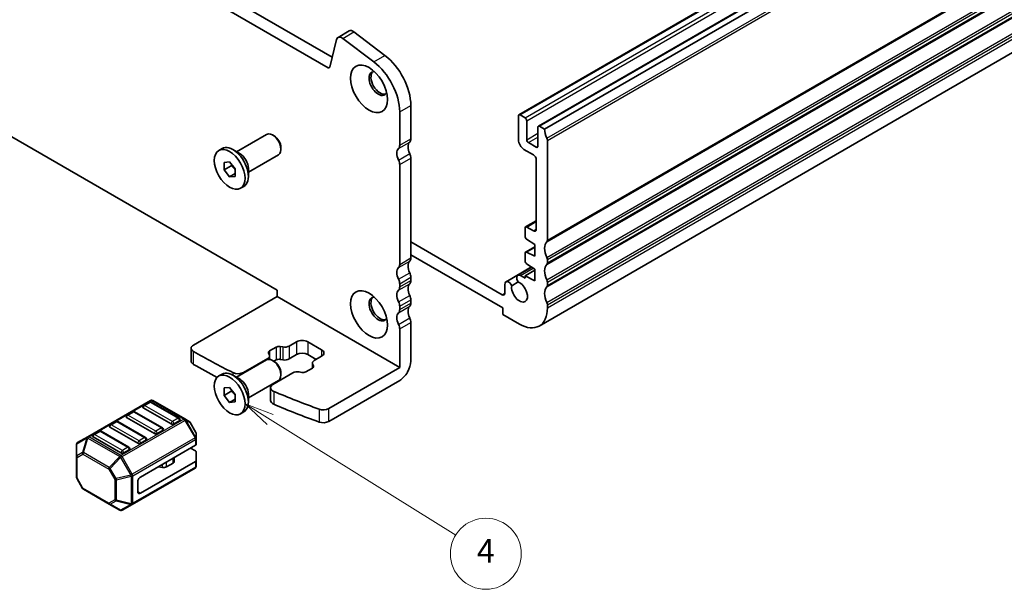
# Model space of a CAD drawing. Units: millimetres. Extents: x 22 to 3190, y 12 to 574.
# Drawn here: x 369 to 493, y 108 to 181 of the extents above; entities that cross this region are included whole.
import ezdxf

# ---------------------------------------------------------------- set-up
doc = ezdxf.new("R2010")
doc.units = ezdxf.units.MM
doc.header["$LTSCALE"] = 1.5
doc.layers.add('Symbol (TK)', color=100, linetype='Continuous', lineweight=18, true_color=0x00ff3f)
doc.layers.add('Visible (ISO)', color=7, linetype='Continuous', lineweight=35)
doc.layers.add('Visible Narrow (ISO)', color=7, linetype='Continuous', lineweight=25)
doc.styles.add('Note Text (TK2)', font='MS PGothic.ttf')

# ---------------------------------------------------------------- blocks, each defined once
blk = doc.blocks.new('バルーン4')
at = {"layer": 'Symbol (TK)', "color": 100, "true_color": 0x00ff40}
for p, q in [((266.908, 86.596), (264.786, 87.916)), ((267.172, 87.02), (264.786, 87.916)), ((264.786, 87.916), (266.644, 86.171)), ((266.908, 86.596), (282.601, 76.833))]:
    blk.add_line(p, q, dxfattribs=at)
at = {"layer": 'Symbol (TK)'}
blk.add_circle((285.143, 75.252), 3, dxfattribs=at)
at = {"layer": 'Symbol (TK)', "color": 7, "insert": (285.143, 75.234), "char_height": 2, "attachment_point": 5, "line_spacing_factor": 0.25, "style": 'Note Text (TK2)'}
blk.add_mtext('4', dxfattribs=at)

msp = doc.modelspace()

# ---------------------------------------------------------------- linework, layer by layer
at = {"layer": 'Visible (ISO)'}
for p, q in [((431.9099, 168.4971), (512.5201, 215.0374)), ((434.3848, 167.0682), (514.9949, 213.6085)), ((435.1712, 166.686), (515.7813, 213.2263)), ((352.3247, 208.0671), (408.2273, 175.7917)), ((407.709, 174.4579), (350.9105, 207.2506)), ((434.4892, 141.7393), (515.0994, 188.2796)), ((408.9682, 178.3128), (410.3824, 179.1293)), ((410.993, 179.0058), (414.9199, 176.0205)), ((408.7821, 178.0404), (407.9148, 174.5248)), ((413.5057, 175.204), (409.5788, 178.1894)), ((357.3894, 171.5849), (401.23, 146.2735)), ((416.7864, 164.6447), (416.7864, 168.8744)), ((418.2006, 169.6909), (418.2006, 165.4612)), ((431.8478, 168.3598), (431.8478, 165.3387)), ((432.6963, 168.1148), (432.0599, 168.4823)), ((432.9084, 165.3387), (432.9084, 167.7474)), ((434.3226, 166.9309), (434.3226, 164.5222)), ((435.1712, 166.686), (434.5348, 167.0534)), ((396.0955, 163.8206), (399.9096, 166.0227)), ((400.8765, 165.8231), (400.6596, 165.9484)), ((434.1105, 164.3998), (433.1206, 164.9713)), ((435.5247, 152.6014), (435.5247, 165.2571)), ((393.8346, 163.9817), (394.2518, 164.2226)), ((396.5349, 163.5669), (395.6368, 164.0854)), ((401.7203, 164.3617), (401.7203, 164.1113)), ((432.5549, 164.114), (433.757, 163.42)), ((394.5125, 162.4625), (395.2196, 162.5257)), ((394.5125, 161.5197), (394.5125, 162.4625)), ((395.2196, 162.5257), (395.9267, 161.646)), ((397.5955, 161.2225), (401.4096, 163.4246)), ((418.2006, 163.0117), (418.2006, 150.356)), ((434.1105, 162.8076), (434.1105, 153.9894)), ((395.4318, 162.0504), (394.5125, 161.5197)), ((395.2196, 160.64), (394.5125, 161.5197)), ((395.9267, 161.646), (395.9267, 160.7032)), ((397.5955, 161.7298), (397.5955, 160.6929)), ((416.7864, 149.5395), (416.7864, 162.1952)), ((395.9267, 161.0483), (395.2196, 160.64)), ((395.9267, 160.7032), (395.2196, 160.64)), ((396.6046, 159.184), (397.0218, 159.4248)), ((432.7584, 154.2901), (434.1105, 155.0707)), ((432.6963, 154.1527), (432.6963, 153.093)), ((433.757, 153.7853), (432.9084, 154.2752)), ((429.7905, 145.7058), (418.2006, 152.3973)), ((432.8936, 152.7347), (433.9337, 152.0503)), ((432.7584, 151.104), (433.9337, 151.7826)), ((433.9337, 152.0503), (433.9337, 150.5806)), ((418.2006, 150.7643), (429.8679, 144.0282)), ((432.6963, 150.9667), (432.6963, 149.9903)), ((433.9337, 150.5806), (432.8936, 151.0971)), ((435.5247, 149.7437), (435.5247, 150.1519)), ((430.2774, 147.3522), (433.5164, 149.2222)), ((431.7688, 148.1718), (433.5499, 149.2002)), ((432.6963, 148.0924), (433.9337, 148.8068)), ((432.8936, 149.6321), (433.9337, 148.9476)), ((433.9337, 148.9476), (433.9337, 147.4779)), ((418.2006, 147.9065), (418.2006, 147.4983)), ((432.6963, 147.7918), (432.0938, 148.1396)), ((433.9337, 147.4779), (432.6963, 148.0924)), ((432.6963, 148.0924), (432.6963, 147.7918)), ((401.23, 146.2735), (401.23, 145.457)), ((416.7864, 146.6818), (416.7864, 147.09)), ((430.144, 147.014), (430.144, 145.91)), ((430.9956, 146.8369), (431.8341, 147.321)), ((435.5247, 146.8859), (435.5247, 147.2942)), ((401.23, 145.457), (390.6202, 139.3314)), ((401.23, 145.457), (416.7864, 136.4756)), ((418.2006, 145.0488), (418.2006, 144.6406)), ((416.7864, 143.8241), (416.7864, 144.2323)), ((429.8679, 144.0282), (429.8679, 143.2117)), ((435.5247, 144.0282), (435.5247, 144.4364)), ((429.8679, 143.2117), (431.9892, 141.9869)), ((416.7864, 136.4756), (416.7864, 141.3746)), ((418.2006, 142.1911), (418.2006, 137.2921)), ((390.3273, 137.2902), (390.3273, 138.9232)), ((400.2786, 138.5799), (401.1208, 139.0661)), ((401.6122, 139.1395), (401.9751, 139.0794)), ((402.7613, 139.1968), (403.7049, 139.7416)), ((405.1191, 139.7416), (406.8869, 138.721)), ((396.0955, 135.2432), (399.9096, 137.4453)), ((396.9932, 135.8665), (400.0523, 137.6327)), ((400.2557, 138.0867), (400.1516, 138.2962)), ((400.2866, 137.9593), (400.2866, 137.5081)), ((401.1208, 137.4331), (400.8364, 137.2689)), ((401.9751, 137.4464), (401.6122, 137.5065)), ((403.7049, 138.1086), (402.7613, 137.5638)), ((406.1798, 137.4962), (405.1191, 138.1086)), ((406.8869, 137.9045), (405.9433, 137.3597)), ((400.8765, 137.2458), (400.6596, 137.371)), ((405.717, 136.4125), (404.8748, 135.9263)), ((405.709, 137.0331), (405.709, 136.4079)), ((405.74, 136.9058), (405.8441, 136.6962)), ((416.7864, 136.4756), (407.7999, 131.2872)), ((393.8346, 135.4044), (394.2518, 135.6452)), ((396.5349, 134.9896), (395.6368, 135.508)), ((403.2343, 135.7956), (400.6997, 134.3323)), ((401.7203, 135.7843), (401.7203, 135.5339)), ((404.3835, 135.8529), (404.0205, 135.913)), ((394.5125, 133.8851), (395.2196, 133.9483)), ((394.5125, 132.9423), (394.5125, 133.8851)), ((395.2196, 133.9483), (395.9267, 133.0686)), ((397.5955, 132.6451), (401.4096, 134.8472)), ((400.4068, 133.924), (400.4068, 132.291)), ((416.7864, 134.8426), (407.7999, 129.6543)), ((395.4318, 133.473), (394.5125, 132.9423)), ((395.2196, 132.0627), (394.5125, 132.9423)), ((395.9267, 132.4709), (395.2196, 132.0627)), ((395.9267, 133.0686), (395.9267, 132.1258)), ((397.5955, 133.1524), (397.5955, 132.1155)), ((385.1702, 132.3065), (377.2142, 127.7131)), ((387.7951, 129.3312), (384.2595, 131.3725)), ((385.0184, 132.0993), (384.3113, 131.691)), ((388.8039, 130.058), (385.2684, 132.0993)), ((389.5371, 129.9585), (385.4702, 132.3065)), ((395.9267, 132.1258), (395.2196, 132.0627)), ((385.6737, 128.1065), (382.1382, 130.1477)), ((382.8971, 130.8745), (382.19, 130.4663)), ((386.6826, 128.8333), (383.1471, 130.8745)), ((390.0856, 129.6418), (389.5371, 129.9585)), ((396.6046, 130.6066), (397.0218, 130.8475)), ((383.5524, 126.8817), (380.0169, 128.923)), ((380.7758, 129.6498), (380.0687, 129.2415)), ((384.5613, 127.6085), (381.0258, 129.6498)), ((388.8557, 129.7395), (388.1486, 129.3312)), ((390.9368, 128.2478), (390.1954, 129.5319)), ((377.2142, 127.7131), (375.9242, 126.9683)), ((381.4311, 125.657), (377.8956, 127.6982)), ((378.6544, 128.425), (377.9473, 128.0168)), ((382.44, 126.3838), (378.9044, 128.425)), ((386.7344, 128.5147), (386.0273, 128.1065)), ((390.977, 127.4644), (390.977, 128.0978)), ((390.977, 126.7493), (390.977, 127.4644)), ((375.7742, 126.7085), (375.7742, 125.1794)), ((384.6131, 127.29), (383.906, 126.8817)), ((383.906, 122.5951), (390.8892, 126.6269)), ((390.8892, 125.9118), (390.2699, 126.2694)), ((375.7742, 125.1794), (375.7742, 122.6038)), ((382.4918, 126.0652), (381.7846, 125.657)), ((388.1883, 124.5748), (388.1883, 125.0675)), ((390.977, 125.7894), (390.977, 124.7081)), ((382.871, 119.1399), (390.827, 123.7333)), ((383.906, 120.5539), (390.8892, 124.5856)), ((386.7055, 123.8078), (386.1662, 123.8955)), ((388.0418, 124.3706), (387.1947, 123.8815)), ((390.977, 123.9931), (390.977, 124.7081)), ((376.5559, 121.1696), (375.8144, 122.4538)), ((383.5524, 120.758), (383.5524, 121.9827)), ((376.6657, 121.0598), (379.9568, 119.1597)), ((379.9568, 119.1597), (381.2811, 118.3951)), ((381.5811, 118.3951), (382.871, 119.1399))]:
    msp.add_line(p, q, dxfattribs=at)
for centre, radius, start, end in [((384.4363, 131.4745), 0.25, 120, 180), ((385.1434, 131.8828), 0.25, 60, 120), ((385.3202, 132.0467), 0.3, 60, 120), ((382.315, 130.2498), 0.25, 120, 180), ((383.0221, 130.658), 0.25, 60, 120), ((388.6789, 129.8415), 0.25, 0, 60), ((380.1937, 129.025), 0.25, 120, 180), ((380.9008, 129.4333), 0.25, 60, 120), ((386.5576, 128.6168), 0.25, 0, 60), ((389.9356, 129.3819), 0.3, 30, 60), ((378.0723, 127.8003), 0.25, 120, 180), ((378.7794, 128.2085), 0.25, 60, 120), ((384.4363, 127.392), 0.25, 0, 60), ((390.677, 128.0978), 0.3, 0, 30), ((376.0742, 126.7085), 0.3, 120, 180), ((382.315, 126.1673), 0.25, 0, 60), ((390.677, 123.9931), 0.3, 300, 0), ((376.0742, 122.6038), 0.3, 180, 210), ((376.8157, 121.3196), 0.3, 210, 240), ((381.4311, 118.6549), 0.3, 240, 300)]:
    msp.add_arc(centre, radius, start, end, dxfattribs=at)
for centre, major_axis, start_param, end_param in [((410.8824, 178.2633), (-0.5, 0.866), 5.34070751, 6.28318531), ((409.4682, 177.4468), (-0.5, 0.866), 5.34070751, 6.82423738), ((412.8973, 171.1198), (-2.75, 4.7631), 3.92699082, 5.34070751), ((414.3115, 171.9363), (2.75, -4.7631), 0.78539816, 2.19911486), ((407.709, 174.7029), (0.15, -0.2598), 5.49778714, 6.82423738), ((414.064, 172.4627), (-0.825, 1.4289), 5.92181818, 9.78614508), ((414.3115, 172.6056), (-0.825, 1.4289), 0.15056053, 2.99103212), ((432.0599, 168.2373), (-0.15, 0.2598), 5.49778714, 7.06858347), ((432.6963, 167.8699), (-0.15, 0.2598), 3.92699082, 5.49778714), ((400.6596, 164.7236), (-0.75, 1.299), 3.14159265, 6.28318531), ((434.5348, 166.8084), (-0.15, 0.2598), 5.49778714, 7.06858347), ((436.5854, 165.8695), (-1, 1.7321), 0.78539816, 1.42889927), ((400.8765, 164.8488), (-0.5966, 1.0334), 3.92699082, 5.49778714), ((418.9077, 163.8282), (-0.75, 1.299), 0.14189705, 1.42889927), ((417.4935, 165.8695), (0.5, -0.866), 0.14189705, 0.78539816), ((432.5549, 164.9305), (0.5, -0.866), 3.92699082, 5.49778714), ((433.1206, 165.2163), (-0.15, 0.2598), 0.78539816, 2.35619449), ((435.1712, 165.4612), (-0.25, 0.433), 3.92699082, 4.57049193), ((395.6368, 161.8237), (-1.385, 2.3989), 3.14159265, 6.28318531), ((417.4935, 163.0117), (-0.75, 1.299), 0.14189705, 1.42889927), ((416.0793, 165.053), (0.5, -0.866), 0.14189705, 0.78539816), ((434.1105, 164.6447), (0.15, -0.2598), 5.49778714, 7.06858347), ((396.5349, 162.3422), (0.75, -1.299), 0.78539816, 2.35619449), ((416.0793, 162.6035), (-0.5, 0.866), 3.92699082, 4.57049193), ((417.4935, 163.42), (0.5, -0.866), 0.78539816, 1.42889927), ((433.757, 163.0117), (0.25, -0.433), 0.78539816, 2.35619449), ((432.9084, 154.0303), (-0.15, 0.2598), 5.49778714, 7.06858347), ((433.757, 154.1936), (0.25, -0.433), 5.49778714, 7.06858347), ((432.9084, 152.9706), (0.15, -0.2598), 3.92699082, 5.42797397), ((436.5854, 150.7643), (-1, 1.7321), 0.14189705, 1.42889927), ((435.1712, 152.8055), (0.25, -0.433), 0.14189705, 0.78539816), ((432.9084, 150.8442), (-0.15, 0.2598), 5.56760031, 7.06858347), ((418.9077, 148.723), (-0.75, 1.299), 0.14189705, 1.42889927), ((417.4935, 150.7643), (0.5, -0.866), 0.14189705, 0.78539816), ((432.9084, 149.8679), (0.15, -0.2598), 3.92699082, 5.42797397), ((435.1712, 150.356), (-0.25, 0.433), 3.92699082, 4.57049193), ((417.4935, 147.9065), (-0.75, 1.299), 0.14189705, 1.42889927), ((416.0793, 149.9478), (0.5, -0.866), 0.14189705, 0.78539816), ((436.5854, 147.9065), (-1, 1.7321), 0.14189705, 1.42889927), ((435.1712, 149.9478), (0.25, -0.433), 0.14189705, 0.78539816), ((416.0793, 147.4983), (-0.5, 0.866), 3.92699082, 4.57049193), ((417.4935, 148.3148), (0.5, -0.866), 0.78539816, 1.42889927), ((417.4935, 147.9065), (0.5, -0.866), 0.14189705, 0.78539816), ((430.6024, 146.7893), (-0.325, 0.5629), 4.47094255, 7.14392339), ((432.0938, 147.6089), (-0.325, 0.5629), 5.49778714, 8.07335882), ((435.1712, 147.4983), (-0.25, 0.433), 3.92699082, 4.57049193), ((417.4935, 145.0488), (-0.75, 1.299), 0.14189705, 1.42889927), ((416.0793, 147.09), (0.5, -0.866), 0.14189705, 0.78539816), ((418.9077, 145.8653), (-0.75, 1.299), 0.14189705, 1.42889927), ((431.9892, 146.0694), (0.7125, -1.2341), 3.75960636, 8.78067591), ((436.5854, 145.0488), (-1, 1.7321), 0.14189705, 1.42889927), ((435.1712, 147.09), (0.25, -0.433), 0.14189705, 0.78539816), ((414.064, 143.8853), (-0.825, 1.4289), 5.92181818, 9.78614508), ((414.3115, 144.0282), (-0.825, 1.4289), 0.15056053, 2.99103212), ((417.4935, 145.457), (0.5, -0.866), 0.78539816, 1.42889927), ((429.7905, 146.1141), (0.25, -0.433), 5.49778714, 7.06858347), ((416.0793, 144.6406), (-0.5, 0.866), 3.92699082, 4.57049193), ((416.0793, 144.2323), (0.5, -0.866), 0.14189705, 0.78539816), ((418.9077, 143.0076), (-0.75, 1.299), 0.14189705, 1.42889927), ((417.4935, 145.0488), (0.5, -0.866), 0.14189705, 0.78539816), ((431.9892, 146.0694), (2.5, -4.3301), 5.49778714, 7.06858347), ((435.1712, 144.6406), (-0.25, 0.433), 3.92699082, 4.57049193), ((417.4935, 142.1911), (-0.75, 1.299), 0.14189705, 1.42889927), ((417.4935, 142.5993), (0.5, -0.866), 0.78539816, 1.42889927), ((416.0793, 141.7828), (-0.5, 0.866), 3.92699082, 4.57049193), ((404.412, 139.3333), (1, 0), 0.78539816, 2.35619449), ((391.3273, 138.9232), (-1, 0), 5.49778714, 7.06953514), ((401.4743, 138.862), (0.5, 0), 1.29154365, 2.35619449), ((402.1956, 139.5234), (0.8, 0), 4.4331363, 5.49778714), ((406.1798, 138.3127), (1, 0), 5.49778714, 7.06858347), ((454.1999, 175.2919), (90, 0), 3.92794248, 4.00386086), ((400.6596, 136.1462), (-0.75, 1.299), 3.14159265, 6.28318531), ((399.4866, 137.9593), (0.8, 0), 5.49778714, 6.56243799), ((400.6322, 138.3758), (-0.5, 0), 5.49778714, 6.56243799), ((401.4743, 137.229), (-0.5, 0), 4.4331363, 5.49778714), ((402.1956, 137.8904), (-0.8, 0), 1.29154365, 2.35619449), ((404.412, 137.7003), (-1, 0), 3.92699082, 5.49778714), ((391.3273, 137.2902), (-1, 0), 0, 0.78634983), ((454.1999, 173.6589), (-90, 0), 0.78634983, 0.83236122), ((400.8765, 136.2715), (-0.5966, 1.0334), 3.92699082, 5.49778714), ((406.509, 137.0331), (-0.8, 0), 5.49778714, 6.56243799), ((405.3634, 136.6166), (0.5, 0), 5.49778714, 6.56243799), ((416.7864, 136.4756), (-1, -1.7321), 0.78539816, 2.35619449), ((395.6368, 133.2463), (-1.385, 2.3989), 3.14159265, 6.28318531), ((396.2861, 136.2748), (1, 0), 4.00386086, 5.49778714), ((396.5349, 133.7648), (0.75, -1.299), 0.78539816, 2.35619449), ((403.8, 135.469), (-0.8, 0), 4.4331363, 5.49778714), ((404.5213, 136.1304), (-0.5, 0), 1.29154365, 2.35619449), ((401.4068, 133.924), (-1, 0), 5.49778714, 7.21897785), ((454.1999, 175.2919), (90, 0), 4.0773852, 4.15462233), ((384.4363, 131.4745), (-0.25, 0), 0, 0.78539816), ((401.4068, 132.291), (-1, 0), 0, 0.93579254), ((454.1999, 173.6589), (-90, 0), 0.93579254, 1.01302967), ((407.0928, 131.6955), (-1, 0), 1.01302967, 2.35619449), ((382.315, 130.2498), (-0.25, 0), 0, 0.78539816), ((380.1937, 129.025), (-0.25, 0), 0, 0.78539816), ((387.9718, 129.4333), (-0.25, 0), 0.78539816, 2.35619449), ((388.6789, 129.8415), (0.25, 0), 5.49778714, 6.28318531), ((407.0928, 130.0625), (1, 0), 4.15462233, 5.49778714), ((378.0723, 127.8003), (-0.25, 0), 0, 0.78539816), ((385.8505, 128.2085), (-0.25, 0), 0.78539816, 2.35619449), ((386.5576, 128.6168), (0.25, 0), 5.49778714, 6.28318531), ((382.315, 126.1673), (0.25, 0), 5.49778714, 6.28318531), ((383.7292, 126.9838), (-0.25, 0), 0.78539816, 2.35619449), ((384.4363, 127.392), (0.25, 0), 5.49778714, 6.28318531), ((390.677, 126.7493), (0.3, 0), 5.49778714, 6.28318531), ((381.6079, 125.759), (-0.25, 0), 0.78539816, 2.35619449), ((390.677, 125.7894), (0.3, 0), 0, 0.78539816), ((386.0306, 123.6177), (-0.5, 0), 4.43778751, 4.45058959), ((386.8411, 124.0856), (-0.5, 0), 1.29619485, 2.35619449), ((387.6883, 124.5748), (0.5, 0), 5.49778714, 6.28318531), ((390.677, 124.7081), (0.3, 0), 5.49778714, 6.28318531), ((383.906, 122.1869), (0.25, 0.433), 0.78539816, 2.35619449), ((383.906, 120.9621), (-0.25, -0.433), 5.49778714, 7.06858347)]:
    msp.add_ellipse(centre, major_axis=major_axis, ratio=0.57735027, start_param=start_param, end_param=end_param, dxfattribs=at)
for centre, major_axis in [((412.8973, 171.7891), (1.65, -2.8579)), ((395.2196, 161.5829), (1.385, -2.3989)), ((412.8973, 143.2117), (1.65, -2.8579)), ((395.2196, 133.0055), (1.385, -2.3989))]:
    msp.add_ellipse(centre, major_axis=major_axis, ratio=0.57735027, dxfattribs=at)
for points, weights in [([(395.4647, 162.2208), (395.4514, 162.1402), (395.4318, 162.0504)], [1.03887805824, 1.02279904672, 1]), ([(395.4318, 162.0504), (395.7416, 161.806), (395.9267, 161.5431)], [1, 1.09656875174, 1.0725752364]), ([(395.4647, 133.6434), (395.4514, 133.5628), (395.4318, 133.473)], [1.03887805824, 1.02279904672, 1]), ([(395.4318, 133.473), (395.7416, 133.2287), (395.9267, 132.9657)], [1, 1.09656875174, 1.0725752364])]:
    msp.add_rational_spline(points, weights, degree=2, dxfattribs=at)
at = {"layer": 'Visible Narrow (ISO)'}
for p, q in [((432.0599, 168.4823), (512.6701, 215.0226)), ((432.6963, 168.1148), (513.3065, 214.6551)), ((432.9084, 167.7474), (513.5186, 214.2877)), ((434.5348, 167.0534), (515.1449, 213.5937)), ((435.454, 165.5429), (516.0642, 212.0832)), ((435.5247, 165.2571), (516.1349, 211.7974)), ((435.454, 152.3973), (516.0642, 198.9376)), ((435.5247, 152.6014), (516.1349, 199.1417)), ((435.454, 150.4377), (516.0642, 196.978)), ((435.5247, 150.1519), (516.1349, 196.6922)), ((435.5247, 149.7437), (516.1349, 196.284)), ((435.454, 149.5395), (516.0642, 196.0798)), ((435.454, 147.5799), (516.0642, 194.1202)), ((435.5247, 147.2942), (516.1349, 193.8345)), ((435.454, 146.6818), (516.0642, 193.2221)), ((435.5247, 146.8859), (516.1349, 193.4262)), ((435.454, 144.7222), (516.0642, 191.2625)), ((435.5247, 144.4364), (516.1349, 190.9767)), ((435.5247, 144.0282), (516.1349, 190.5685)), ((409.5788, 178.1894), (410.993, 179.0058)), ((413.5057, 175.204), (414.9199, 176.0205)), ((407.709, 174.4579), (407.9298, 174.5854)), ((416.7864, 168.8744), (418.2006, 169.6909)), ((432.9084, 165.3387), (434.3226, 166.1552)), ((416.645, 164.2365), (418.0592, 165.053)), ((416.7864, 164.6447), (418.2006, 165.4612)), ((433.1206, 164.9713), (434.3226, 165.6653)), ((434.1105, 164.3998), (434.3226, 164.5222)), ((416.645, 162.7668), (418.0592, 163.5833)), ((416.7864, 162.1952), (418.2006, 163.0117)), ((432.9084, 154.2752), (434.1105, 154.9692)), ((433.757, 153.7853), (434.1105, 153.9894)), ((432.8936, 151.0971), (433.9337, 151.6976)), ((416.645, 149.1313), (418.0592, 149.9478)), ((416.7864, 149.5395), (418.2006, 150.356)), ((432.0938, 148.1396), (433.7279, 149.0831)), ((416.645, 147.6616), (418.0592, 148.4781)), ((416.7864, 147.09), (418.2006, 147.9065)), ((416.7864, 146.6818), (418.2006, 147.4983)), ((416.645, 146.2735), (418.0592, 147.09)), ((416.645, 144.8039), (418.0592, 145.6203)), ((416.7864, 144.2323), (418.2006, 145.0488)), ((429.7905, 145.7058), (430.144, 145.91)), ((416.645, 143.4158), (418.0592, 144.2323)), ((416.7864, 143.8241), (418.2006, 144.6406)), ((416.645, 141.9461), (418.0592, 142.7626)), ((416.7864, 141.3746), (418.2006, 142.1911)), ((401.1208, 139.0661), (401.1208, 137.4331)), ((401.6122, 139.1395), (401.6122, 137.5065)), ((401.9751, 139.0794), (401.9751, 137.4464)), ((402.7613, 139.1968), (402.7613, 137.5638)), ((403.7049, 139.7416), (403.7049, 138.1086)), ((405.1191, 139.7416), (405.1191, 138.1086)), ((406.8869, 138.721), (406.8869, 137.9045)), ((390.6209, 136.8816), (390.6209, 138.5146)), ((400.0523, 137.6327), (400.0523, 137.501)), ((400.2786, 138.5799), (400.2786, 138.0245)), ((405.74, 136.9058), (405.74, 136.4267)), ((405.8441, 136.6962), (405.8441, 136.5371)), ((395.6354, 135.8364), (395.6354, 135.5089)), ((396.9932, 135.8665), (396.9932, 135.7615)), ((400.8136, 133.4592), (400.8136, 131.8262)), ((377.3642, 127.6982), (385.3202, 132.2916)), ((384.4363, 131.6786), (385.1434, 132.0869)), ((387.9718, 129.6374), (384.4363, 131.6786)), ((385.1434, 132.0869), (388.6789, 130.0457)), ((385.3202, 132.2916), (389.3871, 129.9436)), ((406.5635, 131.2057), (406.5635, 129.5727)), ((407.7999, 129.6543), (407.7999, 131.2872)), ((389.3871, 129.9436), (381.4311, 125.3502)), ((382.315, 130.4539), (383.0221, 130.8622)), ((385.8505, 128.4127), (382.315, 130.4539)), ((383.0221, 130.8622), (386.5576, 128.8209)), ((388.6789, 130.0457), (387.9718, 129.6374)), ((380.1937, 129.2292), (380.9008, 129.6374)), ((383.7292, 127.1879), (380.1937, 129.2292)), ((380.9008, 129.6374), (384.4363, 127.5962)), ((381.5811, 125.1919), (389.5371, 129.7852)), ((386.5576, 128.8209), (385.8505, 128.4127)), ((389.5371, 129.7852), (389.6432, 129.8465)), ((389.5371, 129.7852), (390.827, 127.551)), ((390.9331, 127.6122), (389.6432, 129.8465)), ((389.6432, 129.8465), (390.1917, 129.5298)), ((390.1954, 129.5319), (390.1917, 129.5298)), ((390.1917, 129.5298), (390.9331, 128.2456)), ((375.8182, 126.8056), (377.1081, 127.5504)), ((377.1081, 127.5504), (376.5596, 125.7046)), ((376.6657, 125.6941), (377.2142, 127.5399)), ((377.2142, 127.5399), (381.2811, 125.1919)), ((381.4311, 125.3502), (377.3642, 127.6982)), ((378.0723, 128.0044), (378.7794, 128.4127)), ((381.6079, 125.9632), (378.0723, 128.0044)), ((378.7794, 128.4127), (382.315, 126.3714)), ((390.827, 127.551), (382.871, 122.9576)), ((384.4363, 127.5962), (383.7292, 127.1879)), ((390.827, 127.551), (390.9331, 127.6122)), ((390.9331, 128.2456), (390.9368, 128.2478)), ((390.9331, 128.2456), (390.9331, 127.6122)), ((375.8182, 125.2765), (375.8182, 126.8056)), ((382.315, 126.3714), (381.6079, 125.9632)), ((382.9332, 122.7485), (390.8892, 127.3419)), ((390.8892, 127.3419), (390.8892, 126.6269)), ((376.5596, 125.7046), (375.8182, 125.2765)), ((375.8621, 125.0569), (376.6035, 125.485)), ((375.8621, 122.4814), (375.8621, 125.0569)), ((376.6035, 125.485), (379.8947, 123.5848)), ((379.9568, 123.7939), (376.6657, 125.6941)), ((381.2811, 125.1919), (379.9568, 123.7939)), ((380.0629, 123.6819), (381.3872, 125.0799)), ((381.5811, 125.1919), (381.3872, 125.0799)), ((381.3872, 125.0799), (382.6771, 122.8456)), ((382.871, 122.9576), (381.5811, 125.1919)), ((388.0418, 124.3706), (388.0418, 124.983)), ((380.0629, 123.6819), (379.8947, 123.5848)), ((380.8043, 122.3978), (380.0629, 123.6819)), ((390.8892, 123.8706), (382.9332, 119.2772)), ((386.1662, 123.8955), (386.1662, 123.9001)), ((386.7055, 123.8078), (386.7055, 124.2114)), ((387.1947, 123.8815), (387.1947, 124.4939)), ((390.8892, 124.5856), (390.8892, 123.8706)), ((375.8621, 122.4814), (375.8144, 122.4538)), ((376.6035, 121.1972), (375.8621, 122.4814)), ((379.8947, 123.5848), (380.6361, 122.3006)), ((382.6771, 122.8456), (380.8043, 122.3978)), ((380.8483, 122.2499), (382.721, 122.6978)), ((382.871, 122.9576), (382.6771, 122.8456)), ((382.721, 122.6978), (382.721, 119.2265)), ((382.9332, 119.2772), (382.9332, 122.7485)), ((376.5559, 121.1696), (376.6035, 121.1972)), ((379.8947, 119.297), (376.6035, 121.1972)), ((380.6361, 122.3006), (380.8043, 122.3978)), ((380.6361, 122.3006), (380.6361, 119.7251)), ((380.8483, 119.6743), (380.8483, 122.2499)), ((383.5524, 120.758), (383.906, 120.5539)), ((380.6361, 119.7251), (379.8947, 119.297)), ((380.0629, 119.1492), (380.8043, 119.5772)), ((381.3872, 118.3846), (380.0629, 119.1492)), ((380.8043, 119.5772), (382.6771, 119.1294)), ((382.721, 119.2265), (380.8483, 119.6743)), ((382.6771, 119.1294), (381.3872, 118.3846))]:
    msp.add_line(p, q, dxfattribs=at)
for centre, major_axis, ratio, start_param, end_param in [((384.4363, 131.4745), (0.125, 0.2165), 0.57735027, 0.78539816, 2.35619449), ((384.4363, 131.4745), (-0.125, 0.2165), 0.57735027, 5.49778714, 6.28318531), ((385.1434, 131.8828), (-0.125, 0.2165), 0.57735027, 5.49778714, 6.28318531), ((385.1434, 131.8828), (0.125, 0.2165), 0.57735027, 0, 0.78539816), ((385.3202, 132.0467), (-0.15, 0.2598), 0.57735027, 5.49778714, 6.28318531), ((385.3202, 132.0467), (0.15, 0.2598), 0.57735027, 0, 0.78539816), ((382.315, 130.2498), (0.125, 0.2165), 0.57735027, 0.78539816, 2.35619449), ((382.315, 130.2498), (-0.125, 0.2165), 0.57735027, 5.49778714, 6.28318531), ((383.0221, 130.658), (-0.125, 0.2165), 0.57735027, 5.49778714, 6.28318531), ((383.0221, 130.658), (0.125, 0.2165), 0.57735027, 0, 0.78539816), ((388.6789, 129.8415), (0.125, 0.2165), 0.57735027, 0, 0.78539816), ((388.6789, 129.8415), (0.125, -0.2165), 0.57735027, 0.78539816, 2.35619449), ((389.3871, 129.6986), (0.15, 0.2598), 0.57735027, 0, 0.78539816), ((389.3871, 129.6986), (0.15, -0.2598), 0.57735027, 1.57079633, 2.35619449), ((389.3871, 129.6986), (0.15, 0.2598), 0.94586217, 5.7351569, 6.28318531), ((380.1937, 129.025), (0.125, 0.2165), 0.57735027, 0.78539816, 2.35619449), ((380.1937, 129.025), (-0.125, 0.2165), 0.57735027, 5.49778714, 6.28318531), ((380.9008, 129.4333), (-0.125, 0.2165), 0.57735027, 5.49778714, 6.28318531), ((380.9008, 129.4333), (0.125, 0.2165), 0.57735027, 0, 0.78539816), ((386.5576, 128.6168), (0.125, 0.2165), 0.57735027, 0, 0.78539816), ((386.5576, 128.6168), (0.125, -0.2165), 0.57735027, 0.78539816, 2.35619449), ((387.9718, 129.4333), (-0.125, -0.2165), 0.57735027, 3.92699082, 5.49778714), ((387.9718, 129.4333), (-0.125, 0.2165), 0.57735027, 3.92699082, 5.49778714), ((389.9356, 129.3819), (0.15, 0.2598), 0.94586217, 5.7351569, 6.28318531), ((377.3642, 127.4533), (-0.15, 0.2598), 0.81649658, 0, 0.78539816), ((377.3642, 127.4533), (0.2876, -0.0855), 0.16228429, 2.1670139, 2.71504231), ((377.3642, 127.4533), (-0.15, 0.2598), 0.57735027, 5.49778714, 6.28318531), ((377.3642, 127.4533), (-0.15, -0.2598), 0.57735027, 3.92699082, 4.71238898), ((378.0723, 127.8003), (0.125, 0.2165), 0.57735027, 0.78539816, 2.35619449), ((378.0723, 127.8003), (-0.125, 0.2165), 0.57735027, 5.49778714, 6.28318531), ((378.7794, 128.2085), (-0.125, 0.2165), 0.57735027, 5.49778714, 6.28318531), ((378.7794, 128.2085), (0.125, 0.2165), 0.57735027, 0, 0.78539816), ((384.4363, 127.392), (0.125, 0.2165), 0.57735027, 0, 0.78539816), ((384.4363, 127.392), (0.125, -0.2165), 0.57735027, 0.78539816, 2.35619449), ((385.8505, 128.2085), (-0.125, -0.2165), 0.57735027, 3.92699082, 5.49778714), ((385.8505, 128.2085), (-0.125, 0.2165), 0.57735027, 3.92699082, 5.49778714), ((390.677, 127.4644), (-0.15, 0.2598), 0.57735027, 3.92699082, 4.71238898), ((390.677, 127.4644), (0.3, 0), 0.57735027, 5.49778714, 6.28318531), ((390.677, 128.0978), (0.3, 0), 0.94586217, 0, 0.54802841), ((390.677, 127.4644), (0.3, 0), 0.94586217, 0, 0.54802841), ((376.0742, 126.7085), (-0.3, 0), 0.62129358, 5.7351569, 6.28318531), ((376.0742, 126.7085), (-0.15, 0.2598), 0.81649658, 0, 0.78539816), ((382.315, 126.1673), (0.125, 0.2165), 0.57735027, 0, 0.78539816), ((382.315, 126.1673), (0.125, -0.2165), 0.57735027, 0.78539816, 2.35619449), ((383.7292, 126.9838), (-0.125, -0.2165), 0.57735027, 3.92699082, 5.49778714), ((383.7292, 126.9838), (-0.125, 0.2165), 0.57735027, 3.92699082, 5.49778714), ((376.0742, 125.1794), (-0.3, 0), 0.62129358, 5.7351569, 6.28318531), ((376.0742, 125.1794), (-0.3, 0), 0.57735027, 0, 0.78539816), ((376.0742, 125.1794), (-0.15, 0.2598), 0.81649658, 0.78539816, 1.57079633), ((376.8157, 125.6075), (0.15, -0.2598), 0.81649658, 3.92699082, 4.71238898), ((376.8157, 125.6075), (-0.2876, 0.0855), 0.16228429, 5.30860655, 5.85663496), ((376.8157, 125.6075), (0.15, 0.2598), 0.57735027, 1.57079633, 2.35619449), ((381.4311, 125.1052), (-0.15, -0.2598), 0.57735027, 3.92699082, 4.71238898), ((381.4311, 125.1052), (-0.2178, 0.2063), 0.16228429, 0.97457876, 1.52260716), ((381.6079, 125.759), (-0.125, -0.2165), 0.57735027, 3.92699082, 5.49778714), ((381.4311, 125.1052), (0.15, -0.2598), 0.57735027, 1.57079633, 2.35619449), ((381.6079, 125.759), (-0.125, 0.2165), 0.57735027, 3.92699082, 5.49778714), ((380.1068, 123.7073), (-0.15, -0.2598), 0.57735027, 4.71238898, 5.49778714), ((380.1068, 123.7073), (-0.2178, 0.2063), 0.16228429, 0.97457876, 1.52260716), ((390.677, 123.9931), (0.15, -0.2598), 0.57735027, 0, 0.78539816), ((390.677, 123.9931), (0.3, 0), 0.57735027, 5.49778714, 6.28318531), ((376.0742, 122.6038), (-0.3, 0), 0.57735027, 0, 0.78539816), ((382.721, 122.871), (0.0698, -0.2918), 0.16228429, 4.76057814, 5.30860655), ((382.721, 122.871), (-0.3, 0), 0.57735027, 1.57079633, 2.35619449), ((382.721, 122.871), (-0.15, 0.2598), 0.57735027, 3.92699082, 4.71238898), ((376.8157, 121.3196), (-0.15, -0.2598), 0.57735027, 5.49778714, 6.28318531), ((380.8483, 122.4231), (0.3, 0), 0.57735027, 3.92699082, 4.71238898), ((380.8483, 122.4231), (-0.0698, 0.2918), 0.16228429, 1.61898549, 2.1670139), ((380.1068, 119.4195), (-0.15, 0.2598), 0.81649658, 1.57079633, 2.35619449), ((380.1068, 119.4195), (-0.15, -0.2598), 0.57735027, 5.49778714, 6.28318531), ((380.1068, 119.4195), (-0.15, -0.2598), 0.62129358, 0, 0.54802841), ((380.8483, 119.8475), (-0.3, 0), 0.57735027, 0.78539816, 1.57079633), ((380.8483, 119.8475), (0.15, -0.2598), 0.81649658, 4.71238898, 5.49778714), ((380.8483, 119.8475), (0.0698, 0.2918), 0.16228429, 3.568143, 4.11617141), ((382.721, 119.3997), (0.0698, 0.2918), 0.16228429, 3.568143, 4.11617141), ((382.721, 119.3997), (0.15, -0.2598), 0.81649658, 5.49778714, 6.28318531), ((382.721, 119.3997), (-0.3, 0), 0.57735027, 1.57079633, 2.35619449), ((382.721, 119.3997), (0.15, -0.2598), 0.57735027, 0, 0.78539816), ((381.4311, 118.6549), (-0.15, -0.2598), 0.62129358, 0, 0.54802841), ((381.4311, 118.6549), (0.15, -0.2598), 0.81649658, 5.49778714, 6.28318531)]:
    msp.add_ellipse(centre, major_axis=major_axis, ratio=ratio, start_param=start_param, end_param=end_param, dxfattribs=at)

# ---------------------------------------------------------------- block references
at = {"layer": 'Symbol (TK)', "xscale": 1.5, "yscale": 1.5, "zscale": 1.5}
msp.add_blockref('バルーン4', (0, 0), dxfattribs=at)

doc.saveas('drawing.dxf')
